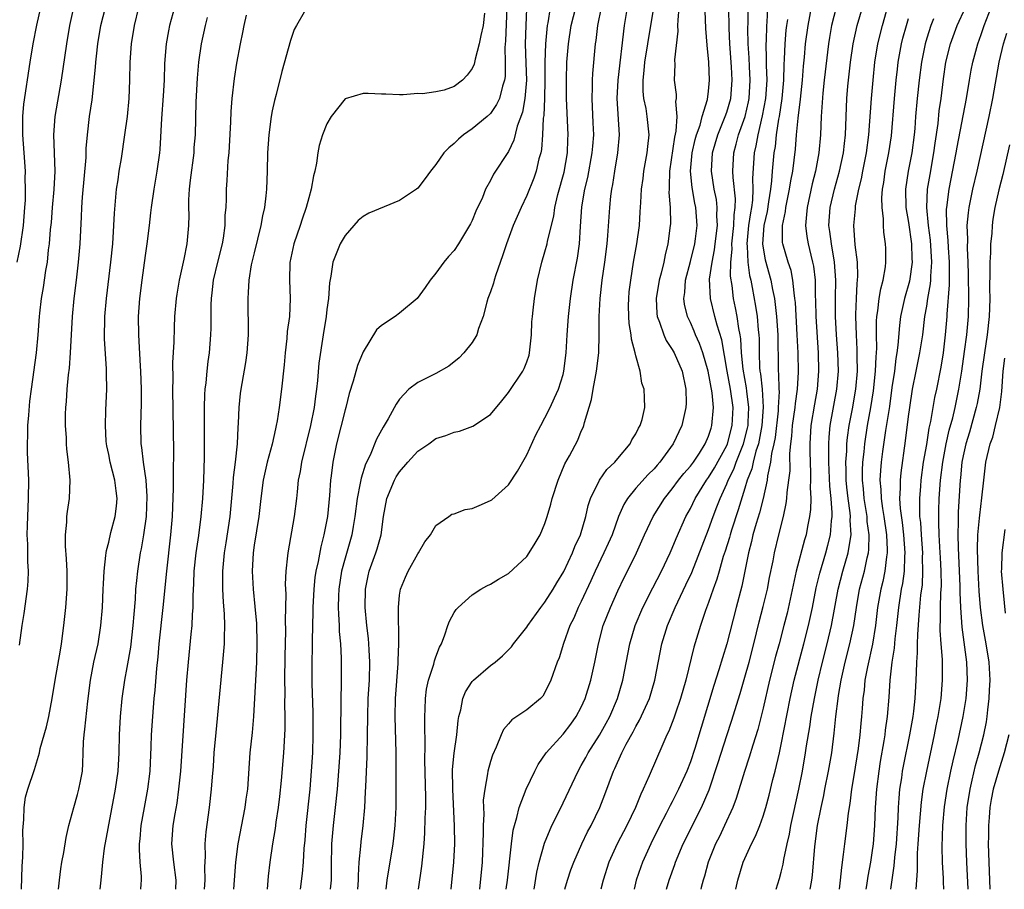
# Model space of a CAD drawing. Units: inches. Extents: x 2625000 to 2628000, y 1485000 to 1488000.
# Drawn here: x 2627595 to 2627704, y 1485000 to 1485096 of the extents above; entities that cross this region are included whole.
import ezdxf

# ---------------------------------------------------------------- set-up
doc = ezdxf.new("R2010")
doc.units = ezdxf.units.IN
doc.header["$MEASUREMENT"] = 0
doc.layers.add('LD26251485_2ft', color=5, linetype='Continuous')

msp = doc.modelspace()

# ---------------------------------------------------------------- linework, layer by layer
at = {"layer": 'LD26251485_2ft'}
for points, elevation in [([(2627642.69, 1485000), (2627642.98, 1485003), (2627643.07, 1485005), (2627643.05, 1485006.95), (2627642.85, 1485011), (2627642.84, 1485013.16), (2627643.01, 1485014.99), (2627643.3, 1485017), (2627643.45, 1485018.55), (2627643.54, 1485019), (2627643.74, 1485019.74), (2627643.97, 1485021), (2627644.27, 1485021.73), (2627645, 1485022.85), (2627645.13, 1485023), (2627647, 1485024.61), (2627647.51, 1485025), (2627648.32, 1485025.68), (2627649, 1485026.34), (2627649.32, 1485026.68), (2627649.53, 1485027), (2627651, 1485028.84), (2627651.1, 1485029), (2627652.55, 1485031), (2627653, 1485031.58), (2627653.9, 1485033), (2627654.3, 1485033.7), (2627655.06, 1485034.94), (2627656.03, 1485037), (2627656.3, 1485037.7), (2627656.92, 1485039), (2627657.49, 1485041), (2627657.77, 1485042.23), (2627658.02, 1485043), (2627658.99, 1485045), (2627659.82, 1485046.18), (2627660.7, 1485047), (2627661, 1485047.38), (2627662.38, 1485049), (2627662.56, 1485049.44), (2627663, 1485050.11), (2627663.28, 1485050.72), (2627663.46, 1485051), (2627663.69, 1485051.69), (2627663.99, 1485053), (2627663.94, 1485054.06), (2627663.92, 1485055), (2627663.67, 1485055.67), (2627663.46, 1485057), (2627663, 1485058.69), (2627662.94, 1485059), (2627662.51, 1485060.51), (2627662.47, 1485061), (2627662.25, 1485062.25), (2627662.21, 1485063), (2627662.2, 1485064.2), (2627662.22, 1485065), (2627662.28, 1485065.72), (2627662.43, 1485067), (2627662.75, 1485069), (2627663.1, 1485071), (2627663.39, 1485073), (2627663.49, 1485074.51), (2627663.53, 1485075.53), (2627663.62, 1485077), (2627663.8, 1485078.2), (2627663.88, 1485079), (2627664.26, 1485081), (2627664.31, 1485081.69), (2627664.46, 1485083), (2627664.26, 1485085), (2627664.12, 1485085.88), (2627663.89, 1485087), (2627663.81, 1485087.81), (2627663.79, 1485089), (2627663.92, 1485090.08), (2627664, 1485091), (2627664.64, 1485095), (2627665.28, 1485098.72)], 10294), ([(2627597.49, 1485097), (2627597.05, 1485095.05), (2627596.65, 1485093), (2627596.32, 1485091), (2627595.64, 1485086.36), (2627595.51, 1485085), (2627595.51, 1485083.51), (2627595.5, 1485083), (2627595.65, 1485081), (2627595.79, 1485079), (2627595.78, 1485078.22), (2627595.81, 1485077), (2627595.8, 1485075.8), (2627595.75, 1485075), (2627595.57, 1485073), (2627595.24, 1485070.76), (2627594.89, 1485069)], 10324), ([(2627601.14, 1485097), (2627600.69, 1485095), (2627600.35, 1485093), (2627599.75, 1485089), (2627599.08, 1485085), (2627598.94, 1485083), (2627599.07, 1485079), (2627598.96, 1485076.96), (2627598.78, 1485075), (2627598.66, 1485073.34), (2627598.57, 1485072.57), (2627598.45, 1485071), (2627598.35, 1485070.35), (2627598.21, 1485069), (2627598.05, 1485068.05), (2627597.8, 1485066.2), (2627597.58, 1485065), (2627597.38, 1485063.38), (2627597.34, 1485063), (2627597.19, 1485061), (2627597, 1485059), (2627596.46, 1485055), (2627596.3, 1485053.7), (2627596.16, 1485052.16), (2627596.08, 1485051), (2627596.06, 1485049.94), (2627596.02, 1485049), (2627596.04, 1485048.04), (2627596.17, 1485045), (2627596.15, 1485043), (2627596.01, 1485040.01), (2627595.99, 1485039), (2627596.05, 1485037.95), (2627596.05, 1485036.05), (2627596.12, 1485035), (2627596.09, 1485033.91), (2627596.02, 1485033), (2627595.67, 1485030.33), (2627595.45, 1485029), (2627595.14, 1485026.86)], 10322), ([(2627595.41, 1485000), (2627595.47, 1485002.53), (2627595.54, 1485003.54), (2627595.57, 1485005), (2627595.55, 1485006.45), (2627595.66, 1485007.66), (2627595.68, 1485009), (2627595.86, 1485010.14), (2627596.09, 1485011), (2627596.83, 1485013.17), (2627597.37, 1485015), (2627597.47, 1485015.47), (2627598.14, 1485017.86), (2627598.4, 1485019), (2627598.78, 1485021), (2627599.09, 1485023), (2627599.68, 1485026.32), (2627599.81, 1485027), (2627600.07, 1485029), (2627600.27, 1485031), (2627600.42, 1485033), (2627600.43, 1485035), (2627600.36, 1485036.36), (2627600.25, 1485037.75), (2627600.24, 1485039), (2627600.38, 1485040.38), (2627600.4, 1485041), (2627600.45, 1485041.55), (2627600.68, 1485043), (2627600.77, 1485045), (2627600.58, 1485047), (2627600.4, 1485048.4), (2627600.36, 1485049), (2627600.34, 1485049.66), (2627600.25, 1485051), (2627600.25, 1485052.25), (2627600.28, 1485053), (2627600.35, 1485053.65), (2627600.43, 1485055), (2627600.59, 1485056.59), (2627600.69, 1485057.31), (2627600.81, 1485059), (2627601.02, 1485063), (2627601.21, 1485065), (2627601.46, 1485067), (2627601.69, 1485069), (2627601.87, 1485071), (2627602.02, 1485073.98), (2627602.05, 1485075), (2627602.13, 1485076.13), (2627602.51, 1485080.51), (2627602.53, 1485081.47), (2627602.66, 1485083), (2627602.9, 1485085), (2627603.17, 1485086.83), (2627603.56, 1485090.44), (2627603.59, 1485091), (2627603.65, 1485091.65), (2627603.82, 1485093), (2627604.14, 1485095), (2627604.64, 1485097)], 10320), ([(2627599.49, 1485000), (2627599.59, 1485001), (2627599.74, 1485002.26), (2627599.85, 1485003), (2627600.05, 1485004.05), (2627600.3, 1485005.7), (2627600.62, 1485007), (2627601.16, 1485009), (2627601.58, 1485010.42), (2627601.73, 1485011), (2627601.88, 1485011.88), (2627602.1, 1485013), (2627602.16, 1485013.84), (2627602.18, 1485015), (2627602.23, 1485016.23), (2627602.29, 1485017), (2627602.39, 1485017.61), (2627602.71, 1485020.71), (2627602.98, 1485023), (2627603.38, 1485025), (2627603.83, 1485027), (2627604.14, 1485029), (2627604.3, 1485031), (2627604.4, 1485033), (2627604.41, 1485033.59), (2627604.5, 1485035), (2627604.7, 1485036.7), (2627604.71, 1485037), (2627604.74, 1485037.26), (2627605, 1485038.2), (2627605.24, 1485039.24), (2627605.72, 1485041), (2627605.87, 1485042.13), (2627605.94, 1485043), (2627605.82, 1485043.82), (2627605.68, 1485045), (2627605.17, 1485047), (2627605, 1485047.83), (2627604.78, 1485048.78), (2627604.74, 1485049), (2627604.72, 1485049.28), (2627604.63, 1485051), (2627604.7, 1485052.7), (2627604.78, 1485055), (2627604.74, 1485056.74), (2627604.75, 1485057.25), (2627604.55, 1485060.55), (2627604.59, 1485063), (2627604.76, 1485065), (2627605.24, 1485069), (2627605.44, 1485071), (2627605.58, 1485073), (2627605.64, 1485074.36), (2627605.86, 1485077), (2627606.03, 1485078.03), (2627606.16, 1485079), (2627606.39, 1485080.39), (2627606.79, 1485083), (2627607.07, 1485085), (2627607.26, 1485087), (2627607.32, 1485089), (2627607.35, 1485091), (2627607.51, 1485093), (2627607.82, 1485095), (2627608.3, 1485097)], 10318), ([(2627612.22, 1485097), (2627611.67, 1485095), (2627611.56, 1485094.44), (2627611.31, 1485093), (2627611.15, 1485090.85), (2627611.1, 1485089), (2627611, 1485087.28), (2627610.79, 1485084.79), (2627610.62, 1485081.38), (2627610.58, 1485081), (2627610.31, 1485079), (2627609.95, 1485077), (2627609.66, 1485075), (2627609.6, 1485074.4), (2627609.44, 1485073), (2627609.19, 1485071), (2627609, 1485069.7), (2627608.64, 1485067), (2627608.4, 1485065), (2627608.25, 1485063), (2627608.26, 1485061), (2627608.31, 1485060.31), (2627608.45, 1485057.55), (2627608.49, 1485057), (2627608.57, 1485055), (2627608.58, 1485053.42), (2627608.5, 1485051), (2627608.54, 1485049), (2627608.61, 1485048.61), (2627608.79, 1485047), (2627609.07, 1485045), (2627609.19, 1485043.19), (2627609.11, 1485041), (2627608.84, 1485039), (2627608.56, 1485037.44), (2627608.47, 1485037), (2627608.15, 1485035), (2627608.04, 1485033.96), (2627607.96, 1485033), (2627607.9, 1485031.9), (2627607.75, 1485030.25), (2627607.65, 1485029), (2627607.38, 1485026.62), (2627607, 1485024.41), (2627606.73, 1485023), (2627606.46, 1485021), (2627606.27, 1485019), (2627606.15, 1485017), (2627606.1, 1485015), (2627606, 1485013), (2627605.72, 1485011), (2627604.51, 1485004.51), (2627604.31, 1485003), (2627604.22, 1485001.78), (2627604.13, 1485001), (2627604.03, 1485000)], 10316), ([(2627648.79, 1485097), (2627648.66, 1485093.34), (2627648.58, 1485092.58), (2627648.61, 1485091), (2627648.61, 1485089.39), (2627648.56, 1485089), (2627648.33, 1485088.33), (2627648, 1485087), (2627647.68, 1485086.32), (2627647, 1485085.34), (2627646.64, 1485085), (2627645, 1485083.66), (2627644.02, 1485083), (2627643.48, 1485082.52), (2627643, 1485082.05), (2627642.43, 1485081.57), (2627641.87, 1485081), (2627641, 1485079.72), (2627640.42, 1485079), (2627639.83, 1485078.17), (2627639, 1485077.13), (2627638.85, 1485077), (2627637, 1485075.77), (2627633.63, 1485074.37), (2627633, 1485074.02), (2627632.45, 1485073.55), (2627631, 1485071.93), (2627630.46, 1485071), (2627629.65, 1485069), (2627629.43, 1485067.43), (2627629.29, 1485066.71), (2627629.19, 1485065), (2627629, 1485063.78), (2627628.91, 1485063), (2627628.59, 1485061), (2627628.13, 1485057.87), (2627627.98, 1485055.98), (2627627.87, 1485055), (2627627.75, 1485054.25), (2627627.6, 1485053), (2627627.21, 1485051), (2627626.2, 1485047), (2627626.05, 1485045.95), (2627625.86, 1485045), (2627625.72, 1485043.72), (2627625.67, 1485043), (2627625.42, 1485041), (2627624.7, 1485037), (2627624.68, 1485036.68), (2627624.5, 1485035), (2627624.43, 1485033.57), (2627624.48, 1485032.48), (2627624.42, 1485029.58), (2627624.44, 1485028.44), (2627624.38, 1485025.62), (2627624.35, 1485023), (2627624.36, 1485021.64), (2627624.35, 1485020.35), (2627624.39, 1485019), (2627624.38, 1485017.62), (2627624.35, 1485017), (2627624.29, 1485016.29), (2627624.22, 1485015), (2627623.96, 1485011.96), (2627623.78, 1485010.22), (2627623.63, 1485009), (2627623.38, 1485007.38), (2627623.3, 1485006.7), (2627623.02, 1485005), (2627622.73, 1485003), (2627622.56, 1485001.44), (2627622.45, 1485000)], 10306), ([(2627651, 1485097.79), (2627650.89, 1485095), (2627650.83, 1485093), (2627650.89, 1485090.89), (2627650.96, 1485089), (2627650.79, 1485087), (2627650.51, 1485085.49), (2627649.95, 1485083.95), (2627649.58, 1485082.42), (2627649, 1485081.17), (2627647.34, 1485078.66), (2627647, 1485077.98), (2627646.47, 1485077), (2627646.11, 1485076.11), (2627645.41, 1485074.59), (2627645, 1485073.56), (2627644.81, 1485073.19), (2627643.49, 1485071), (2627643, 1485070.27), (2627642.39, 1485069.61), (2627641.88, 1485069), (2627641, 1485067.78), (2627640.35, 1485067), (2627639.82, 1485066.18), (2627638.95, 1485065), (2627637, 1485063.37), (2627636.51, 1485063), (2627635, 1485062.03), (2627634.47, 1485061.53), (2627633, 1485059.11), (2627632.39, 1485057.61), (2627631.91, 1485055.91), (2627631.47, 1485054.53), (2627631.08, 1485053), (2627631, 1485052.73), (2627630.07, 1485049), (2627629.66, 1485047), (2627629.49, 1485045.49), (2627629.41, 1485045), (2627629.3, 1485043.3), (2627629.07, 1485041), (2627628.68, 1485039), (2627628.33, 1485037.67), (2627628.04, 1485036.04), (2627627.8, 1485035), (2627627.69, 1485034.31), (2627627.55, 1485033), (2627627.45, 1485031), (2627627.45, 1485030.55), (2627627.37, 1485027.37), (2627627.39, 1485026.61), (2627627.36, 1485025), (2627627.36, 1485022.64), (2627627.45, 1485019.45), (2627627.47, 1485017), (2627627.41, 1485015), (2627627.29, 1485013), (2627627.13, 1485011), (2627626.7, 1485007), (2627626.58, 1485005.42), (2627626.48, 1485004.48), (2627626.39, 1485003), (2627626.27, 1485001.73), (2627626.06, 1485000)], 10304), ([(2627653.56, 1485097), (2627653.32, 1485095.32), (2627653.25, 1485095), (2627653.05, 1485093), (2627652.97, 1485091), (2627652.98, 1485089), (2627652.95, 1485087), (2627652.87, 1485085.13), (2627652.81, 1485084.81), (2627652.73, 1485083), (2627652.62, 1485081.38), (2627652.54, 1485081), (2627652.34, 1485080.34), (2627652.03, 1485079), (2627651.76, 1485078.24), (2627651, 1485076.32), (2627650.37, 1485075), (2627649.5, 1485073), (2627648.75, 1485071), (2627648.33, 1485069.67), (2627647.58, 1485067.58), (2627647.4, 1485067), (2627647.32, 1485066.68), (2627647, 1485065.72), (2627646.73, 1485065), (2627646.6, 1485064.6), (2627646.2, 1485063), (2627645.7, 1485061.7), (2627645.52, 1485061), (2627645, 1485060.14), (2627644.09, 1485059), (2627643.55, 1485058.45), (2627642.44, 1485057.56), (2627641, 1485056.75), (2627639, 1485055.73), (2627638.01, 1485055), (2627637, 1485053.93), (2627636.62, 1485053.38), (2627635.76, 1485051.76), (2627635.31, 1485051), (2627635.18, 1485050.82), (2627634.48, 1485049.52), (2627633.76, 1485047.76), (2627633.24, 1485046.76), (2627632.76, 1485045.24), (2627632.68, 1485044.68), (2627632.32, 1485043), (2627632.09, 1485041), (2627631.89, 1485039.89), (2627631.76, 1485039), (2627631, 1485036.42), (2627630.62, 1485035), (2627630.32, 1485033), (2627630.29, 1485032.29), (2627630.26, 1485031), (2627630.27, 1485030.27), (2627630.36, 1485029), (2627630.37, 1485028.37), (2627630.5, 1485027), (2627630.59, 1485025.41), (2627630.59, 1485025), (2627630.58, 1485022.58), (2627630.53, 1485021), (2627630.49, 1485017), (2627630.42, 1485015), (2627630.29, 1485013), (2627630.13, 1485011), (2627629.93, 1485009), (2627629.69, 1485007), (2627629.53, 1485005), (2627629.49, 1485002.51), (2627629.46, 1485001), (2627629.36, 1485000)], 10302), ([(2627632.41, 1485000), (2627632.47, 1485001), (2627632.47, 1485001.53), (2627632.57, 1485003), (2627632.74, 1485004.74), (2627632.77, 1485005.23), (2627633, 1485007), (2627633.19, 1485009), (2627633.27, 1485010.73), (2627633.28, 1485011.28), (2627633.44, 1485014.56), (2627633.49, 1485017), (2627633.5, 1485019), (2627633.56, 1485021), (2627633.69, 1485023), (2627633.74, 1485025), (2627633.65, 1485026.35), (2627633.63, 1485027), (2627633.58, 1485027.58), (2627633.4, 1485029), (2627633.21, 1485031), (2627633.24, 1485033), (2627633.53, 1485034.47), (2627633.66, 1485035), (2627634.4, 1485037), (2627634.55, 1485037.45), (2627634.97, 1485039), (2627635.24, 1485041), (2627635.6, 1485043), (2627636.43, 1485045), (2627636.62, 1485045.38), (2627637, 1485045.93), (2627637.92, 1485047), (2627639, 1485048.19), (2627640.22, 1485049), (2627641, 1485049.57), (2627642.1, 1485049.9), (2627643, 1485050.28), (2627643.6, 1485050.4), (2627645.05, 1485050.95), (2627647, 1485052.24), (2627648.27, 1485053.73), (2627649, 1485054.64), (2627650.57, 1485057), (2627650.72, 1485057.28), (2627651, 1485058.01), (2627651.25, 1485058.75), (2627651.3, 1485059), (2627651.51, 1485061), (2627651.57, 1485062.43), (2627651.61, 1485063), (2627651.7, 1485063.7), (2627651.84, 1485065), (2627652.17, 1485067), (2627652.64, 1485069), (2627653, 1485070.13), (2627653.24, 1485071), (2627653.28, 1485071.28), (2627653.97, 1485074.03), (2627654.09, 1485075), (2627654.42, 1485076.42), (2627655.1, 1485078.9), (2627655.49, 1485081), (2627655.53, 1485082.47), (2627655.56, 1485083), (2627655.37, 1485087), (2627655.35, 1485089), (2627655.42, 1485091), (2627655.6, 1485093), (2627655.9, 1485095), (2627656.39, 1485097)], 10300), ([(2627635.52, 1485000), (2627635.63, 1485001), (2627636.28, 1485005), (2627636.36, 1485005.64), (2627636.51, 1485007), (2627636.63, 1485009), (2627636.64, 1485011), (2627636.61, 1485012.61), (2627636.62, 1485013.38), (2627636.61, 1485015), (2627636.52, 1485019), (2627636.57, 1485021), (2627636.84, 1485024.84), (2627636.84, 1485025.16), (2627636.91, 1485027), (2627636.91, 1485028.91), (2627636.89, 1485029.11), (2627636.87, 1485031), (2627637, 1485032.37), (2627637.09, 1485033), (2627637.65, 1485034.35), (2627637.95, 1485035), (2627639, 1485036.91), (2627639.07, 1485037), (2627639.78, 1485038.22), (2627640.42, 1485039), (2627641, 1485040), (2627642.42, 1485041), (2627642.75, 1485041.25), (2627643, 1485041.29), (2627644.22, 1485041.78), (2627645, 1485041.89), (2627645.77, 1485042.23), (2627647, 1485042.75), (2627647.15, 1485042.85), (2627649, 1485044.48), (2627649.99, 1485046.01), (2627651, 1485047.79), (2627652.01, 1485049.99), (2627652.53, 1485051), (2627653, 1485051.85), (2627653.58, 1485053), (2627654.05, 1485054.05), (2627654.5, 1485055), (2627655, 1485056.64), (2627655.09, 1485057), (2627655.34, 1485059), (2627655.44, 1485061), (2627655.57, 1485063), (2627655.8, 1485065), (2627656.12, 1485067), (2627656.59, 1485069.41), (2627656.81, 1485071), (2627656.92, 1485072.92), (2627657.07, 1485075.07), (2627657.39, 1485077), (2627657.71, 1485078.29), (2627658.21, 1485081), (2627658.26, 1485081.74), (2627658.36, 1485083), (2627658.32, 1485084.32), (2627658.18, 1485087), (2627658.22, 1485088.22), (2627658.22, 1485089), (2627658.26, 1485089.74), (2627658.56, 1485093), (2627658.62, 1485093.38), (2627658.8, 1485095), (2627659.22, 1485097)], 10298), ([(2627639.07, 1485000), (2627639.46, 1485002.54), (2627639.69, 1485005), (2627639.78, 1485006.22), (2627639.81, 1485007.81), (2627639.88, 1485009), (2627639.88, 1485010.12), (2627639.79, 1485014.21), (2627639.83, 1485015.83), (2627639.77, 1485018.23), (2627639.78, 1485019), (2627639.83, 1485019.83), (2627639.86, 1485021), (2627639.98, 1485022.02), (2627640.2, 1485023), (2627640.78, 1485024.78), (2627640.86, 1485025.14), (2627641, 1485025.57), (2627641.38, 1485026.62), (2627641.6, 1485027), (2627641.99, 1485027.99), (2627642.31, 1485029), (2627642.49, 1485029.51), (2627643, 1485030.43), (2627643.24, 1485030.76), (2627643.46, 1485031), (2627645, 1485032.39), (2627645.93, 1485033), (2627646.61, 1485033.39), (2627647, 1485033.58), (2627647.88, 1485034.12), (2627649, 1485034.74), (2627651, 1485036.62), (2627651.26, 1485037), (2627651.93, 1485038.07), (2627652.46, 1485039), (2627653, 1485040.24), (2627653.25, 1485041), (2627653.64, 1485042.36), (2627653.8, 1485043), (2627654.45, 1485045), (2627655.2, 1485046.8), (2627655.69, 1485047.69), (2627656.6, 1485049.4), (2627657, 1485050.39), (2627657.21, 1485050.79), (2627657.28, 1485051), (2627657.34, 1485051.34), (2627658.13, 1485053.87), (2627658.3, 1485055), (2627658.59, 1485056.59), (2627658.68, 1485057), (2627658.92, 1485059), (2627658.97, 1485061.03), (2627658.97, 1485063), (2627659.09, 1485065), (2627659.31, 1485067), (2627659.59, 1485069), (2627659.83, 1485071), (2627659.92, 1485071.92), (2627660.13, 1485075), (2627660.25, 1485076.25), (2627660.35, 1485077), (2627660.46, 1485077.54), (2627660.68, 1485079), (2627661.03, 1485081), (2627661.19, 1485083), (2627660.96, 1485087), (2627661.04, 1485089), (2627661.74, 1485095), (2627662.09, 1485097)], 10296), ([(2627667.72, 1485097), (2627667.6, 1485095.6), (2627667.59, 1485095), (2627667.6, 1485094.4), (2627667.25, 1485091.25), (2627667.27, 1485090.73), (2627667.21, 1485089), (2627667.43, 1485087.43), (2627667.43, 1485087), (2627667.36, 1485086.64), (2627667.51, 1485085), (2627667.41, 1485083.41), (2627667.26, 1485082.74), (2627666.69, 1485079), (2627666.68, 1485077.32), (2627666.65, 1485077), (2627666.64, 1485076.64), (2627666.78, 1485075), (2627666.8, 1485073.2), (2627666.79, 1485073), (2627666.53, 1485071), (2627666.22, 1485069.78), (2627666.06, 1485069), (2627665.77, 1485067.77), (2627665.55, 1485067), (2627665.24, 1485065), (2627665.32, 1485063.32), (2627665.36, 1485063), (2627665.61, 1485062.39), (2627666.06, 1485061), (2627666.35, 1485060.35), (2627667, 1485059.37), (2627667.21, 1485059), (2627668.08, 1485057), (2627668.51, 1485055), (2627668.52, 1485053.48), (2627668.51, 1485053), (2627668.34, 1485052.34), (2627668.05, 1485051), (2627667.1, 1485049), (2627665.64, 1485047), (2627665.33, 1485046.67), (2627665, 1485046.26), (2627664.36, 1485045.64), (2627663, 1485044.11), (2627662.08, 1485043), (2627661.67, 1485042.33), (2627661.1, 1485041), (2627660.38, 1485039), (2627659.96, 1485038.04), (2627659.48, 1485037), (2627658.52, 1485035), (2627658.06, 1485033.94), (2627657, 1485031.65), (2627656.66, 1485031), (2627656.16, 1485029.84), (2627655.73, 1485029), (2627655.05, 1485027.05), (2627654.55, 1485025.45), (2627654.35, 1485025), (2627653.65, 1485023), (2627653, 1485021.63), (2627652.75, 1485021.25), (2627652.52, 1485021), (2627651, 1485019.74), (2627649.35, 1485018.65), (2627649, 1485018.21), (2627648.43, 1485017.57), (2627648.17, 1485017), (2627647.62, 1485015.62), (2627647.23, 1485014.77), (2627647, 1485014.04), (2627646.72, 1485013), (2627646.69, 1485012.69), (2627646.37, 1485011), (2627646.21, 1485009.79), (2627646.23, 1485009), (2627646.26, 1485008.26), (2627646.19, 1485007), (2627646.2, 1485006.2), (2627646.08, 1485003), (2627645.81, 1485000)], 10292), ([(2627651.82, 1485000), (2627652.11, 1485001.89), (2627652.36, 1485003), (2627652.94, 1485005.06), (2627653.75, 1485007), (2627654.53, 1485008.53), (2627655, 1485009.5), (2627656.64, 1485013), (2627657, 1485013.6), (2627657.5, 1485014.5), (2627657.75, 1485015), (2627659, 1485016.96), (2627659.73, 1485018.27), (2627660.13, 1485019), (2627660.98, 1485021), (2627661.56, 1485023), (2627662.35, 1485027), (2627662.94, 1485029), (2627663.77, 1485031), (2627664.85, 1485033.15), (2627665.83, 1485035), (2627666.77, 1485037), (2627667, 1485037.52), (2627667.43, 1485038.57), (2627668.51, 1485041), (2627669, 1485041.89), (2627669.52, 1485043), (2627670.79, 1485045), (2627671, 1485045.28), (2627671.65, 1485046.35), (2627673, 1485048.82), (2627673.08, 1485049), (2627673.61, 1485051), (2627673.7, 1485053), (2627673.41, 1485055), (2627673.04, 1485057), (2627672.45, 1485060.45), (2627671.94, 1485062.06), (2627671.7, 1485063), (2627671.21, 1485065), (2627671.12, 1485067.12), (2627671.38, 1485069), (2627671.66, 1485070.34), (2627671.73, 1485071), (2627671.98, 1485073), (2627671.92, 1485074.08), (2627671.95, 1485075), (2627671.86, 1485075.86), (2627671.61, 1485077), (2627671.31, 1485079), (2627671.43, 1485081), (2627672.01, 1485083), (2627672.83, 1485085), (2627673, 1485085.48), (2627673.44, 1485087), (2627673.6, 1485089), (2627673.52, 1485090.48), (2627673.34, 1485093), (2627673.27, 1485094.73), (2627673.23, 1485097)], 10288), ([(2627655.2, 1485000), (2627655.49, 1485001), (2627655.86, 1485002.14), (2627656.16, 1485003), (2627657.04, 1485005), (2627657.69, 1485006.31), (2627658.08, 1485007), (2627659.05, 1485009), (2627659.59, 1485010.41), (2627660.54, 1485013), (2627660.7, 1485013.3), (2627661.47, 1485015), (2627661.95, 1485015.95), (2627662.69, 1485017.31), (2627663, 1485017.91), (2627663.4, 1485018.6), (2627664.49, 1485021), (2627665.1, 1485023), (2627665.87, 1485027), (2627666.47, 1485029), (2627667.32, 1485031), (2627668.51, 1485033.49), (2627669.14, 1485034.86), (2627671, 1485039.57), (2627671.49, 1485041), (2627671.92, 1485042.08), (2627672.26, 1485043), (2627673, 1485044.59), (2627673.16, 1485045), (2627673.78, 1485046.22), (2627674.05, 1485047), (2627674.85, 1485049), (2627675.29, 1485050.71), (2627675.35, 1485051), (2627675.37, 1485051.37), (2627675.44, 1485053), (2627675.2, 1485054.8), (2627675.16, 1485055.16), (2627674.79, 1485057.21), (2627674.63, 1485059), (2627674.55, 1485060.55), (2627674.47, 1485061), (2627674.33, 1485061.67), (2627674.14, 1485063), (2627673.96, 1485063.96), (2627673.74, 1485065), (2627673.59, 1485066.41), (2627673.43, 1485067.43), (2627673.44, 1485069), (2627673.58, 1485070.42), (2627673.56, 1485071), (2627673.77, 1485073), (2627673.81, 1485074.19), (2627673.93, 1485075), (2627673.96, 1485075.96), (2627673.69, 1485078.31), (2627673.66, 1485079), (2627673.77, 1485081), (2627674.05, 1485081.95), (2627674.3, 1485083), (2627675.01, 1485085), (2627675.39, 1485086.61), (2627675.47, 1485087), (2627675.58, 1485089), (2627675.49, 1485090.51), (2627675.45, 1485091.45), (2627675.36, 1485093), (2627675.32, 1485094.68), (2627675.35, 1485095.35), (2627675.36, 1485097)], 10286), ([(2627677.49, 1485097), (2627677.4, 1485095.4), (2627677.36, 1485095), (2627677.32, 1485093.32), (2627677.3, 1485093), (2627677.35, 1485091.35), (2627677.34, 1485090.66), (2627677.4, 1485089), (2627677.27, 1485087), (2627676.91, 1485085.09), (2627676.41, 1485083), (2627676.21, 1485081.79), (2627676.02, 1485081), (2627675.82, 1485078.18), (2627675.86, 1485077), (2627675.82, 1485075.82), (2627675.71, 1485075), (2627675.6, 1485074.4), (2627675.41, 1485073), (2627675.21, 1485071), (2627675.24, 1485070.76), (2627675.32, 1485069), (2627675.51, 1485067.51), (2627675.65, 1485067), (2627675.81, 1485066.19), (2627676.16, 1485064.16), (2627676.34, 1485063), (2627676.45, 1485061.55), (2627676.53, 1485061), (2627676.55, 1485060.55), (2627676.55, 1485059), (2627676.61, 1485057.39), (2627676.64, 1485057), (2627676.7, 1485056.7), (2627676.88, 1485055), (2627677.02, 1485053.02), (2627676.87, 1485051), (2627676.58, 1485049.42), (2627676.48, 1485049), (2627676.2, 1485048.2), (2627675.9, 1485047), (2627675.75, 1485046.25), (2627675.25, 1485045), (2627675, 1485044.14), (2627674.26, 1485041.74), (2627673.52, 1485039.52), (2627673.36, 1485039), (2627673.29, 1485038.71), (2627672.81, 1485037.19), (2627672.62, 1485036.62), (2627672.15, 1485035), (2627671.9, 1485034.1), (2627671.49, 1485033), (2627671, 1485031.55), (2627670.67, 1485030.67), (2627670.11, 1485029), (2627669.37, 1485026.63), (2627668.48, 1485023), (2627667.92, 1485021), (2627667.36, 1485019.36), (2627667.19, 1485018.81), (2627666.62, 1485017.38), (2627666.42, 1485017), (2627665.95, 1485015.95), (2627664.47, 1485012.47), (2627663.81, 1485011), (2627663.54, 1485010.46), (2627662.96, 1485009), (2627662.01, 1485007), (2627660.95, 1485005), (2627660.03, 1485003), (2627659.4, 1485001), (2627659.13, 1485000)], 10284), ([(2627666.37, 1485000), (2627666.66, 1485001), (2627667.27, 1485002.73), (2627667.35, 1485003), (2627668.21, 1485005), (2627670.23, 1485009), (2627671.06, 1485010.94), (2627672.07, 1485013.93), (2627673, 1485016.92), (2627673.51, 1485018.49), (2627674.46, 1485021.54), (2627675, 1485023.35), (2627675.46, 1485025), (2627675.98, 1485027), (2627676.57, 1485029.43), (2627677, 1485031.09), (2627677.47, 1485033), (2627677.72, 1485034.28), (2627678.12, 1485036.12), (2627678.27, 1485037), (2627678.74, 1485039), (2627679.24, 1485041), (2627679.55, 1485042.45), (2627679.62, 1485043), (2627679.65, 1485043.65), (2627679.84, 1485045), (2627679.96, 1485046.04), (2627679.95, 1485047.95), (2627680.06, 1485049), (2627680.17, 1485049.83), (2627680.24, 1485051), (2627680.53, 1485053), (2627680.55, 1485053.45), (2627680.79, 1485055), (2627680.89, 1485056.89), (2627680.85, 1485059), (2627680.76, 1485061), (2627680.55, 1485064.55), (2627680.5, 1485065), (2627680.4, 1485065.6), (2627680.28, 1485067), (2627680.07, 1485068.07), (2627679.77, 1485069), (2627679.17, 1485071), (2627679.15, 1485071.15), (2627679.12, 1485073), (2627679.46, 1485074.54), (2627679.5, 1485075), (2627679.92, 1485077), (2627680.06, 1485077.94), (2627680.28, 1485079), (2627680.57, 1485081.43), (2627680.68, 1485083), (2627680.84, 1485084.84), (2627681.1, 1485086.9), (2627681.32, 1485089), (2627681.44, 1485090.56), (2627681.55, 1485091.55), (2627681.67, 1485093), (2627681.94, 1485095), (2627682.32, 1485097)], 10280), ([(2627685.04, 1485097), (2627684.54, 1485095), (2627684.31, 1485093.69), (2627684.21, 1485093), (2627683.72, 1485089), (2627683.57, 1485087.57), (2627683.39, 1485085), (2627683.31, 1485083), (2627683.13, 1485081), (2627682.77, 1485079), (2627682.41, 1485077.59), (2627681.83, 1485075), (2627681.79, 1485074.21), (2627681.66, 1485073), (2627681.81, 1485071.81), (2627681.96, 1485071), (2627682.25, 1485069.75), (2627682.45, 1485069), (2627682.54, 1485068.54), (2627682.71, 1485067), (2627682.73, 1485065.27), (2627682.77, 1485064.77), (2627682.81, 1485063), (2627683.05, 1485059), (2627683.11, 1485057), (2627682.96, 1485055), (2627682.65, 1485053.35), (2627682.25, 1485051), (2627682.13, 1485049), (2627682.13, 1485048.13), (2627682.16, 1485047), (2627682.23, 1485045.77), (2627682.23, 1485045), (2627682.19, 1485044.19), (2627682.25, 1485043), (2627682.21, 1485041.79), (2627682.12, 1485041), (2627681.89, 1485039.89), (2627681.73, 1485039), (2627681.56, 1485038.44), (2627680.64, 1485035), (2627679.63, 1485030.37), (2627679.29, 1485029), (2627678.76, 1485027), (2627678.38, 1485025.62), (2627677.7, 1485023), (2627677, 1485019.91), (2627676.41, 1485017.59), (2627675.86, 1485015.86), (2627675.47, 1485014.53), (2627674.94, 1485012.94), (2627674.03, 1485009.97), (2627673.66, 1485009), (2627672.76, 1485007), (2627672.2, 1485005.8), (2627671.78, 1485005), (2627670.94, 1485003), (2627670.54, 1485001.46), (2627670.4, 1485001), (2627670.2, 1485000.2), (2627670.15, 1485000)], 10278), ([(2627674.01, 1485000), (2627674.21, 1485001), (2627674.81, 1485003), (2627675.73, 1485005), (2627676.17, 1485005.83), (2627676.63, 1485007), (2627677, 1485008.06), (2627677.29, 1485009), (2627677.66, 1485010.34), (2627678.07, 1485012.07), (2627678.32, 1485013), (2627678.8, 1485015), (2627679, 1485015.92), (2627679.99, 1485021), (2627680.43, 1485023), (2627681.49, 1485027), (2627681.99, 1485029), (2627682.42, 1485031), (2627682.85, 1485033.15), (2627683.23, 1485034.77), (2627683.9, 1485037), (2627684.14, 1485037.86), (2627684.41, 1485039), (2627684.52, 1485040.52), (2627684.59, 1485041), (2627684.6, 1485041.4), (2627684.49, 1485043), (2627684.35, 1485044.35), (2627684.22, 1485047), (2627684.24, 1485048.24), (2627684.23, 1485049), (2627684.27, 1485049.73), (2627684.39, 1485051), (2627685.13, 1485055), (2627685.28, 1485057), (2627685.22, 1485059), (2627685.09, 1485061), (2627684.98, 1485063), (2627684.98, 1485065.02), (2627685.01, 1485067.01), (2627684.87, 1485069), (2627684.52, 1485071), (2627684.36, 1485072.36), (2627684.25, 1485073), (2627684.37, 1485075), (2627684.84, 1485077), (2627685.41, 1485079), (2627685.84, 1485081), (2627685.95, 1485082.05), (2627686.06, 1485083), (2627686.23, 1485087), (2627686.34, 1485088.34), (2627686.4, 1485089), (2627686.63, 1485091), (2627686.91, 1485093), (2627687.36, 1485095), (2627687.95, 1485097)], 10276), ([(2627678.44, 1485000), (2627678.8, 1485001.2), (2627679, 1485001.89), (2627679.22, 1485002.78), (2627679.29, 1485003.29), (2627679.66, 1485005), (2627679.92, 1485006.08), (2627680.06, 1485007), (2627680.34, 1485008.34), (2627680.93, 1485011), (2627681.33, 1485013), (2627681.68, 1485015), (2627681.79, 1485015.79), (2627682.13, 1485017.87), (2627682.29, 1485019), (2627682.65, 1485021), (2627683.07, 1485023), (2627683.54, 1485025), (2627684.06, 1485027), (2627684.53, 1485029), (2627685.27, 1485033), (2627685.79, 1485035), (2627686.37, 1485037), (2627686.6, 1485038.6), (2627686.68, 1485039), (2627686.59, 1485040.59), (2627686.61, 1485041), (2627686.58, 1485041.42), (2627686.36, 1485043), (2627686.22, 1485044.22), (2627686.15, 1485045), (2627686.15, 1485046.15), (2627686.11, 1485047), (2627686.21, 1485048.21), (2627686.23, 1485049), (2627686.29, 1485049.71), (2627686.48, 1485051), (2627686.84, 1485052.84), (2627687.21, 1485055), (2627687.37, 1485057), (2627687.35, 1485058.65), (2627687.36, 1485059.36), (2627687.26, 1485061), (2627687.19, 1485063), (2627687.21, 1485063.21), (2627687.26, 1485065), (2627687.35, 1485066.65), (2627687.4, 1485067), (2627687.43, 1485067.43), (2627687.37, 1485069), (2627687.12, 1485070.88), (2627686.97, 1485073), (2627687.15, 1485074.85), (2627687.17, 1485075.17), (2627687.54, 1485077), (2627687.84, 1485078.16), (2627687.98, 1485079), (2627688.38, 1485081), (2627688.64, 1485083), (2627688.92, 1485087), (2627689.1, 1485089), (2627689.3, 1485091), (2627689.62, 1485093), (2627690.12, 1485095), (2627690.75, 1485097.25)], 10274), ([(2627688.34, 1485000), (2627688.41, 1485000.41), (2627688.55, 1485001.45), (2627688.84, 1485003), (2627689, 1485004.02), (2627689.13, 1485005), (2627689.29, 1485007), (2627689.37, 1485009), (2627689.51, 1485011), (2627689.76, 1485013), (2627689.93, 1485014.07), (2627690.33, 1485016.33), (2627690.43, 1485017), (2627690.48, 1485017.52), (2627690.7, 1485019), (2627690.87, 1485021.13), (2627690.98, 1485023), (2627691.21, 1485025), (2627691.46, 1485026.54), (2627691.54, 1485027.54), (2627691.72, 1485029), (2627691.93, 1485031), (2627692.23, 1485033), (2627692.36, 1485033.64), (2627692.54, 1485035), (2627692.59, 1485036.59), (2627692.63, 1485037), (2627692.49, 1485039), (2627692.34, 1485040.34), (2627692.12, 1485041.88), (2627692.06, 1485043), (2627692.12, 1485044.12), (2627692.1, 1485045), (2627692.18, 1485045.82), (2627692.66, 1485049.34), (2627693, 1485052.02), (2627693.14, 1485053), (2627693.45, 1485055), (2627693.84, 1485057), (2627694.26, 1485059), (2627694.56, 1485061), (2627694.8, 1485063), (2627695, 1485064.13), (2627695.13, 1485065), (2627695.41, 1485066.59), (2627695.44, 1485067), (2627695.45, 1485067.45), (2627695.56, 1485069), (2627695.4, 1485071.4), (2627695.18, 1485073), (2627695, 1485075), (2627695.09, 1485077), (2627695.37, 1485078.63), (2627695.79, 1485081), (2627695.93, 1485082.07), (2627696.25, 1485084.25), (2627696.38, 1485085.62), (2627696.58, 1485087), (2627696.84, 1485089.16), (2627697.12, 1485091), (2627697.63, 1485093), (2627698.36, 1485095), (2627699.26, 1485097)], 10268), ([(2627691.07, 1485000), (2627691.43, 1485002.57), (2627691.5, 1485003.5), (2627691.68, 1485005), (2627691.86, 1485007.86), (2627691.9, 1485009), (2627691.96, 1485010.04), (2627692.06, 1485011), (2627692.25, 1485012.25), (2627692.35, 1485013), (2627692.45, 1485013.55), (2627693.15, 1485017), (2627693.5, 1485019), (2627693.59, 1485019.59), (2627693.74, 1485021), (2627693.85, 1485023), (2627693.86, 1485023.86), (2627693.92, 1485025), (2627694, 1485026), (2627693.99, 1485027), (2627694.01, 1485028.01), (2627694.16, 1485030.16), (2627694.37, 1485032.37), (2627694.52, 1485033.48), (2627694.59, 1485035), (2627694.54, 1485036.54), (2627694.56, 1485037), (2627694.41, 1485039), (2627694.34, 1485040.34), (2627694.26, 1485041), (2627694.23, 1485041.77), (2627694.24, 1485043), (2627694.35, 1485044.35), (2627694.38, 1485045), (2627694.66, 1485047), (2627695, 1485048.94), (2627695.28, 1485050.72), (2627695.45, 1485051.45), (2627695.89, 1485054.11), (2627696.1, 1485055), (2627696.58, 1485057.42), (2627696.83, 1485059), (2627697.07, 1485061), (2627697.25, 1485063), (2627697.26, 1485063.26), (2627697.52, 1485066.48), (2627697.5, 1485067.5), (2627697.51, 1485069), (2627697.39, 1485070.61), (2627697.36, 1485071.36), (2627697.2, 1485073), (2627697.19, 1485074.81), (2627697.21, 1485075), (2627697.48, 1485077), (2627698.26, 1485081), (2627698.36, 1485081.64), (2627699.37, 1485087), (2627699.7, 1485089), (2627699.9, 1485090.1), (2627700.08, 1485091), (2627700.62, 1485093), (2627701, 1485094.04), (2627701.32, 1485095), (2627702.09, 1485097)], 10266), ([(2627608.54, 1485000), (2627608.56, 1485000.56), (2627608.59, 1485001), (2627608.59, 1485001.41), (2627608.45, 1485003), (2627608.38, 1485004.38), (2627608.4, 1485005), (2627608.46, 1485005.54), (2627608.57, 1485007), (2627608.92, 1485009), (2627609.31, 1485011), (2627609.55, 1485013), (2627609.68, 1485015.68), (2627609.72, 1485017), (2627609.84, 1485019), (2627610, 1485021), (2627610.1, 1485021.9), (2627610.28, 1485024.28), (2627610.43, 1485025.57), (2627610.55, 1485027), (2627611, 1485031), (2627611.38, 1485035), (2627611.85, 1485039), (2627612.02, 1485041), (2627612.14, 1485044.14), (2627612.14, 1485045), (2627612.11, 1485045.89), (2627612.16, 1485048.16), (2627612.05, 1485055), (2627612.09, 1485056.09), (2627612.07, 1485057.93), (2627612.2, 1485060.2), (2627612.22, 1485061.78), (2627612.29, 1485063), (2627612.46, 1485065), (2627612.53, 1485065.47), (2627612.79, 1485067), (2627613.3, 1485069.3), (2627613.64, 1485071), (2627613.82, 1485073), (2627613.84, 1485074.16), (2627613.82, 1485075), (2627613.83, 1485075.83), (2627613.89, 1485077), (2627613.99, 1485077.99), (2627614.39, 1485081), (2627614.42, 1485081.58), (2627614.54, 1485083), (2627614.61, 1485086.61), (2627614.76, 1485089.24), (2627614.91, 1485091), (2627615.2, 1485093), (2627615.64, 1485095), (2627615.88, 1485095.88)], 10314), ([(2627612.4, 1485000), (2627612.41, 1485001), (2627612.15, 1485003), (2627611.96, 1485005), (2627612.09, 1485007), (2627612.3, 1485008.3), (2627612.52, 1485009.48), (2627612.73, 1485011), (2627612.92, 1485013), (2627613.6, 1485023), (2627613.76, 1485025), (2627614.06, 1485028.06), (2627614.17, 1485029), (2627614.22, 1485030.22), (2627614.29, 1485031), (2627614.29, 1485032.29), (2627614.37, 1485033.63), (2627614.42, 1485035), (2627614.63, 1485037), (2627614.91, 1485038.91), (2627615.18, 1485041), (2627615.35, 1485043), (2627615.45, 1485045), (2627615.53, 1485047.53), (2627615.55, 1485049), (2627615.54, 1485053), (2627615.58, 1485054.42), (2627615.62, 1485055), (2627615.71, 1485055.71), (2627615.83, 1485057), (2627615.94, 1485058.06), (2627616.08, 1485059), (2627616.23, 1485061), (2627616.27, 1485061.73), (2627616.28, 1485064.28), (2627616.31, 1485065), (2627616.4, 1485065.6), (2627616.54, 1485067), (2627617.01, 1485069), (2627617.51, 1485071), (2627617.62, 1485071.62), (2627617.81, 1485073), (2627617.83, 1485074.17), (2627617.91, 1485075), (2627617.95, 1485075.95), (2627617.97, 1485077), (2627618.04, 1485077.96), (2627618.15, 1485080.15), (2627618.24, 1485081), (2627618.29, 1485081.71), (2627618.43, 1485084.43), (2627618.46, 1485085.54), (2627618.57, 1485087), (2627618.83, 1485089.17), (2627619.11, 1485090.89), (2627619.49, 1485093), (2627619.75, 1485094.25), (2627619.89, 1485095), (2627620.17, 1485096.17)], 10312), ([(2627626.49, 1485096.49), (2627625.67, 1485095), (2627625.42, 1485094.58), (2627625, 1485093.38), (2627624.05, 1485089.95), (2627623.42, 1485087.42), (2627623.24, 1485086.76), (2627623, 1485085.63), (2627622.88, 1485085), (2627622.6, 1485083), (2627622.47, 1485081), (2627622.43, 1485079), (2627622.35, 1485077), (2627622.29, 1485076.29), (2627622.13, 1485075), (2627621.91, 1485074.09), (2627621.74, 1485073), (2627621, 1485070), (2627620.69, 1485068.69), (2627620.42, 1485067), (2627620.36, 1485065.64), (2627620.31, 1485065), (2627620.34, 1485061), (2627620.2, 1485059), (2627620.05, 1485057.95), (2627619.64, 1485055.64), (2627619.54, 1485055), (2627619.48, 1485054.52), (2627619.32, 1485053), (2627619.26, 1485051.26), (2627619.21, 1485050.79), (2627619.12, 1485049), (2627618.9, 1485047), (2627618.69, 1485045.31), (2627618.65, 1485044.65), (2627618.31, 1485041), (2627617.88, 1485038.12), (2627617.7, 1485037), (2627617.52, 1485035), (2627617.53, 1485034.47), (2627617.52, 1485033), (2627617.59, 1485031.59), (2627617.71, 1485030.29), (2627617.74, 1485029), (2627617.69, 1485027.69), (2627617.7, 1485027), (2627617.53, 1485025), (2627616.77, 1485017.23), (2627616.58, 1485015), (2627616.48, 1485013.52), (2627616.37, 1485012.37), (2627616.28, 1485011), (2627616.05, 1485009), (2627615.69, 1485006.31), (2627615.59, 1485005), (2627615.61, 1485003.61), (2627615.54, 1485002.46), (2627615.57, 1485001), (2627615.52, 1485000)], 10310), ([(2627646.36, 1485096.36), (2627646.21, 1485095), (2627645.93, 1485093.93), (2627645.76, 1485093), (2627645.32, 1485091.32), (2627645.22, 1485090.78), (2627645, 1485090.27), (2627644.44, 1485089.56), (2627643.92, 1485089), (2627643, 1485088.29), (2627641.91, 1485087.91), (2627641, 1485087.73), (2627639.51, 1485087.51), (2627639, 1485087.54), (2627637.4, 1485087.4), (2627637, 1485087.4), (2627635.48, 1485087.48), (2627635, 1485087.48), (2627633.54, 1485087.54), (2627633, 1485087.55), (2627631, 1485086.96), (2627629.46, 1485085), (2627629, 1485084.2), (2627628.54, 1485083), (2627628.17, 1485081.83), (2627628.02, 1485081), (2627627.87, 1485079.87), (2627627.67, 1485079), (2627627.52, 1485078.48), (2627627.27, 1485077), (2627627, 1485076.05), (2627626.74, 1485075), (2627626.28, 1485073.72), (2627626.06, 1485073), (2627625.35, 1485071), (2627624.93, 1485068.93), (2627624.89, 1485067), (2627624.98, 1485065), (2627624.88, 1485063), (2627624.65, 1485061.35), (2627624.59, 1485060.59), (2627624.41, 1485059), (2627624.3, 1485057.7), (2627624, 1485055), (2627623.75, 1485053), (2627623.53, 1485051.53), (2627623.43, 1485051), (2627623.34, 1485050.66), (2627622.97, 1485048.97), (2627622.44, 1485047), (2627621.99, 1485045), (2627621.73, 1485043), (2627621.51, 1485041), (2627621, 1485037.84), (2627620.88, 1485037), (2627620.78, 1485035), (2627620.89, 1485033), (2627621.09, 1485031.09), (2627621.25, 1485029.25), (2627621.3, 1485027), (2627621.25, 1485025), (2627620.94, 1485019), (2627620.77, 1485017.23), (2627620.53, 1485015), (2627620.26, 1485011), (2627620.1, 1485009.9), (2627619.99, 1485009), (2627619.2, 1485005), (2627618.94, 1485003), (2627618.81, 1485001), (2627618.73, 1485000)], 10308), ([(2627648.74, 1485000), (2627648.87, 1485001), (2627649.3, 1485005), (2627649.5, 1485006.5), (2627649.63, 1485007), (2627649.91, 1485007.91), (2627650.16, 1485009), (2627650.92, 1485011), (2627651.88, 1485013), (2627652.26, 1485013.74), (2627653.13, 1485015), (2627655, 1485017.06), (2627655.84, 1485018.16), (2627656.45, 1485019), (2627657, 1485020.02), (2627657.44, 1485021), (2627658.05, 1485023), (2627658.5, 1485025), (2627658.89, 1485027), (2627659.42, 1485029), (2627660.2, 1485031), (2627661, 1485032.82), (2627661.7, 1485034.3), (2627662.07, 1485035), (2627663.08, 1485037), (2627663.96, 1485039), (2627664.89, 1485041), (2627666.14, 1485043), (2627667, 1485044.05), (2627667.7, 1485045), (2627668.27, 1485045.73), (2627669, 1485046.56), (2627669.33, 1485047), (2627669.99, 1485047.99), (2627670.64, 1485049), (2627671, 1485049.86), (2627671.27, 1485050.73), (2627671.36, 1485051), (2627671.53, 1485053), (2627671.38, 1485054.62), (2627670.95, 1485057), (2627670.38, 1485059), (2627670.02, 1485060.02), (2627669.57, 1485061), (2627669.41, 1485061.41), (2627669, 1485062.34), (2627668.69, 1485063), (2627668.35, 1485064.35), (2627668.27, 1485065), (2627668.37, 1485065.63), (2627668.46, 1485067), (2627669, 1485069.05), (2627669.48, 1485071), (2627669.56, 1485071.56), (2627669.73, 1485073), (2627669.58, 1485075), (2627669.47, 1485075.47), (2627669.18, 1485077.18), (2627669.02, 1485079), (2627669.2, 1485081), (2627669.53, 1485082.47), (2627669.68, 1485083), (2627670.07, 1485084.07), (2627670.31, 1485085), (2627670.89, 1485086.89), (2627671, 1485087.8), (2627671.12, 1485089), (2627671.03, 1485091), (2627670.84, 1485092.84), (2627670.69, 1485094.69), (2627670.64, 1485096.64)], 10290), ([(2627682.17, 1485000), (2627682.2, 1485000.2), (2627682.35, 1485001), (2627682.43, 1485001.57), (2627682.69, 1485004.69), (2627682.99, 1485007), (2627683.37, 1485009), (2627683.68, 1485010.32), (2627683.8, 1485011), (2627684.21, 1485013), (2627684.55, 1485015), (2627684.82, 1485017.18), (2627685.01, 1485019.01), (2627685.27, 1485021), (2627685.31, 1485021.31), (2627685.6, 1485023), (2627686.04, 1485025), (2627686.55, 1485027), (2627686.98, 1485029), (2627687.27, 1485031), (2627687.62, 1485033), (2627688.14, 1485035), (2627688.45, 1485036.45), (2627688.59, 1485037), (2627688.64, 1485037.36), (2627688.67, 1485039), (2627688.46, 1485040.46), (2627688.44, 1485041), (2627688.34, 1485041.66), (2627688.12, 1485043), (2627688.04, 1485044.04), (2627687.93, 1485045), (2627687.92, 1485046.08), (2627687.97, 1485047), (2627688.11, 1485048.11), (2627688.19, 1485049), (2627688.5, 1485051), (2627688.86, 1485053), (2627689.16, 1485054.84), (2627689.38, 1485057), (2627689.43, 1485058.57), (2627689.48, 1485059), (2627689.51, 1485059.51), (2627689.49, 1485061), (2627689.49, 1485062.51), (2627689.53, 1485063), (2627689.64, 1485063.64), (2627689.78, 1485065), (2627689.94, 1485066.06), (2627690.2, 1485067), (2627690.46, 1485068.46), (2627690.5, 1485069), (2627690.5, 1485070.5), (2627690.47, 1485071), (2627690.29, 1485072.29), (2627690.25, 1485073), (2627690.26, 1485073.74), (2627690.09, 1485075), (2627690.06, 1485076.06), (2627690.14, 1485077), (2627690.27, 1485077.73), (2627690.44, 1485079), (2627690.85, 1485081), (2627691.11, 1485082.89), (2627691.44, 1485087), (2627691.64, 1485089), (2627691.77, 1485090.23), (2627691.87, 1485091), (2627692.24, 1485093), (2627692.39, 1485093.61), (2627692.77, 1485095), (2627693, 1485095.79)], 10272), ([(2627695.74, 1485095.74), (2627695.44, 1485095), (2627695, 1485093.63), (2627694.82, 1485093), (2627694.41, 1485091), (2627694.16, 1485089), (2627693.96, 1485087), (2627693.78, 1485085), (2627693.69, 1485083.69), (2627693.62, 1485083), (2627693.38, 1485081), (2627692.97, 1485079), (2627692.66, 1485077), (2627692.71, 1485075), (2627693, 1485073.33), (2627693.33, 1485071), (2627693.37, 1485069.37), (2627693.39, 1485069), (2627693.1, 1485066.9), (2627692.55, 1485065), (2627692.13, 1485063), (2627692, 1485062), (2627691.84, 1485059.84), (2627691.72, 1485059), (2627691.61, 1485058.39), (2627691.44, 1485057), (2627691.18, 1485055.18), (2627690.89, 1485053.11), (2627690.48, 1485050.48), (2627690.15, 1485048.15), (2627690, 1485047), (2627689.92, 1485046.08), (2627689.86, 1485045), (2627689.96, 1485043.96), (2627689.98, 1485043), (2627690.13, 1485041.87), (2627690.29, 1485041), (2627690.58, 1485039), (2627690.66, 1485037.34), (2627690.65, 1485037), (2627690.57, 1485036.57), (2627690.39, 1485035), (2627690.16, 1485033.84), (2627689.95, 1485033), (2627689.6, 1485031), (2627689.36, 1485029), (2627689.03, 1485026.97), (2627688.48, 1485024.48), (2627688.2, 1485023), (2627688.11, 1485021.89), (2627687.99, 1485021), (2627687.89, 1485019.89), (2627687.84, 1485019), (2627687.76, 1485018.24), (2627687.65, 1485017), (2627687.47, 1485015.47), (2627687, 1485012.52), (2627686.74, 1485011), (2627686.55, 1485009.45), (2627686.36, 1485008.36), (2627686.21, 1485007), (2627685.94, 1485005), (2627685.81, 1485003.81), (2627685.61, 1485002.39), (2627685.49, 1485001), (2627685.37, 1485000)], 10270), ([(2627679.67, 1485095.67), (2627679.56, 1485095), (2627679.5, 1485094.5), (2627679.38, 1485093), (2627679.33, 1485091.33), (2627679.28, 1485090.71), (2627679.26, 1485089), (2627679.07, 1485087), (2627678.76, 1485085), (2627678.7, 1485084.7), (2627678.44, 1485083), (2627678.31, 1485081.69), (2627678.19, 1485081), (2627678, 1485079), (2627677.94, 1485077.94), (2627677.82, 1485077), (2627677.61, 1485075.61), (2627677.43, 1485074.57), (2627677.08, 1485073), (2627676.93, 1485071), (2627677, 1485070.51), (2627677.23, 1485069.23), (2627677.85, 1485067), (2627678.03, 1485065.97), (2627678.24, 1485065), (2627678.34, 1485064.34), (2627678.48, 1485063), (2627678.61, 1485061), (2627678.66, 1485057.34), (2627678.67, 1485057), (2627678.71, 1485056.71), (2627678.73, 1485055), (2627678.75, 1485054.75), (2627678.67, 1485053), (2627678.64, 1485052.64), (2627678.32, 1485049.68), (2627678.18, 1485049), (2627677.92, 1485047.92), (2627677.83, 1485047), (2627677.49, 1485045.49), (2627677.43, 1485045), (2627677, 1485043), (2627676.6, 1485041.4), (2627676.22, 1485040.22), (2627675.88, 1485039), (2627675.73, 1485038.27), (2627675.4, 1485037), (2627675, 1485035), (2627674.65, 1485033.35), (2627674.02, 1485031), (2627673.02, 1485027), (2627672.53, 1485025.47), (2627672.13, 1485024.13), (2627671.57, 1485022.43), (2627669.49, 1485015.49), (2627669, 1485014.03), (2627668.59, 1485013), (2627667.7, 1485011), (2627667, 1485009.61), (2627666.78, 1485009.22), (2627666.35, 1485008.35), (2627665.65, 1485007), (2627664.65, 1485005), (2627663.73, 1485003), (2627663.53, 1485002.47), (2627663.04, 1485001), (2627662.81, 1485000)], 10282), ([(2627693.85, 1485000), (2627693.98, 1485002.02), (2627693.97, 1485003), (2627693.99, 1485003.99), (2627694.07, 1485005), (2627694.19, 1485007), (2627694.41, 1485009.59), (2627694.62, 1485011), (2627695, 1485013), (2627695.85, 1485017), (2627696.03, 1485017.97), (2627696.25, 1485019), (2627696.58, 1485021), (2627696.75, 1485023), (2627696.73, 1485025.27), (2627696.58, 1485027), (2627696.48, 1485028.48), (2627696.49, 1485029), (2627696.52, 1485029.48), (2627696.52, 1485031), (2627696.56, 1485032.56), (2627696.62, 1485033.39), (2627696.59, 1485035), (2627696.51, 1485036.51), (2627696.49, 1485037), (2627696.37, 1485039), (2627696.35, 1485040.35), (2627696.32, 1485041), (2627696.32, 1485041.68), (2627696.37, 1485043), (2627696.51, 1485045), (2627696.76, 1485047), (2627697.15, 1485049), (2627697.49, 1485050.51), (2627697.86, 1485051.86), (2627698.12, 1485053), (2627698.54, 1485055), (2627698.87, 1485057), (2627699.17, 1485059.17), (2627699.41, 1485061), (2627699.59, 1485063), (2627699.65, 1485065), (2627699.61, 1485067.61), (2627699.57, 1485069), (2627699.49, 1485070.51), (2627699.51, 1485071.51), (2627699.47, 1485073), (2627699.59, 1485074.41), (2627699.66, 1485075), (2627700.07, 1485077), (2627700.54, 1485079), (2627701.88, 1485085), (2627702.28, 1485087), (2627702.98, 1485091), (2627703.45, 1485093), (2627703.81, 1485094.19)], 10264), ([(2627704.12, 1485081.88), (2627703.36, 1485078.64), (2627702.94, 1485076.94), (2627702.51, 1485075), (2627702.29, 1485073.71), (2627702.19, 1485073), (2627702.15, 1485072.15), (2627702.02, 1485071), (2627702.01, 1485070.01), (2627701.95, 1485069), (2627701.96, 1485067.97), (2627701.91, 1485066.09), (2627701.93, 1485065), (2627701.92, 1485063.92), (2627701.87, 1485063), (2627701.67, 1485061), (2627701.36, 1485059), (2627701.07, 1485057), (2627700.83, 1485055), (2627700.56, 1485053.44), (2627700.46, 1485053), (2627699.7, 1485050.3), (2627699.29, 1485049), (2627699, 1485047.67), (2627698.87, 1485047), (2627698.73, 1485045.27), (2627698.7, 1485045), (2627698.48, 1485041.52), (2627698.46, 1485041), (2627698.46, 1485040.46), (2627698.42, 1485039), (2627698.45, 1485037.55), (2627698.66, 1485033.34), (2627698.66, 1485032.66), (2627698.72, 1485031), (2627698.85, 1485028.85), (2627699.38, 1485025), (2627699.45, 1485023), (2627699.3, 1485021), (2627698.97, 1485019), (2627698.41, 1485016.41), (2627697.87, 1485014.13), (2627697.63, 1485013), (2627697.22, 1485011), (2627696.92, 1485009.08), (2627696.73, 1485007), (2627696.67, 1485004.67), (2627696.71, 1485003), (2627696.8, 1485001.2), (2627696.81, 1485000.81), (2627696.85, 1485000)], 10262), ([(2627699.56, 1485000), (2627699.42, 1485003), (2627699.34, 1485005), (2627699.33, 1485007), (2627699.46, 1485009), (2627699.77, 1485011), (2627700.02, 1485012.02), (2627700.38, 1485013.62), (2627700.77, 1485015), (2627701.28, 1485017), (2627701.58, 1485018.42), (2627701.67, 1485019), (2627701.73, 1485019.73), (2627701.89, 1485021), (2627701.92, 1485021.92), (2627701.97, 1485023), (2627701.87, 1485025), (2627701.54, 1485027), (2627701.16, 1485029), (2627700.91, 1485031), (2627700.79, 1485032.79), (2627700.67, 1485035), (2627700.6, 1485037.4), (2627700.64, 1485039), (2627700.81, 1485040.81), (2627700.83, 1485041.17), (2627701.07, 1485043.07), (2627701.27, 1485045), (2627701.33, 1485045.33), (2627701.52, 1485047), (2627701.98, 1485049), (2627702.26, 1485049.74), (2627702.58, 1485051), (2627703.04, 1485053), (2627703.25, 1485054.75), (2627703.4, 1485057), (2627703.58, 1485058.42)], 10260), ([(2627703.59, 1485039.59), (2627703.25, 1485037), (2627703.22, 1485035.22), (2627703.21, 1485035), (2627703.36, 1485033), (2627703.52, 1485031.52), (2627703.63, 1485030.37)], 10258), ([(2627704.03, 1485017), (2627703.53, 1485015), (2627702.89, 1485013), (2627702.33, 1485011), (2627702.11, 1485009.89), (2627701.96, 1485009), (2627701.88, 1485007.88), (2627701.79, 1485007), (2627701.79, 1485005.79), (2627701.76, 1485005), (2627701.82, 1485003), (2627701.95, 1485000)], 10258)]:
    msp.add_lwpolyline(points, dxfattribs=dict(at, elevation=elevation))

doc.saveas('drawing.dxf')
